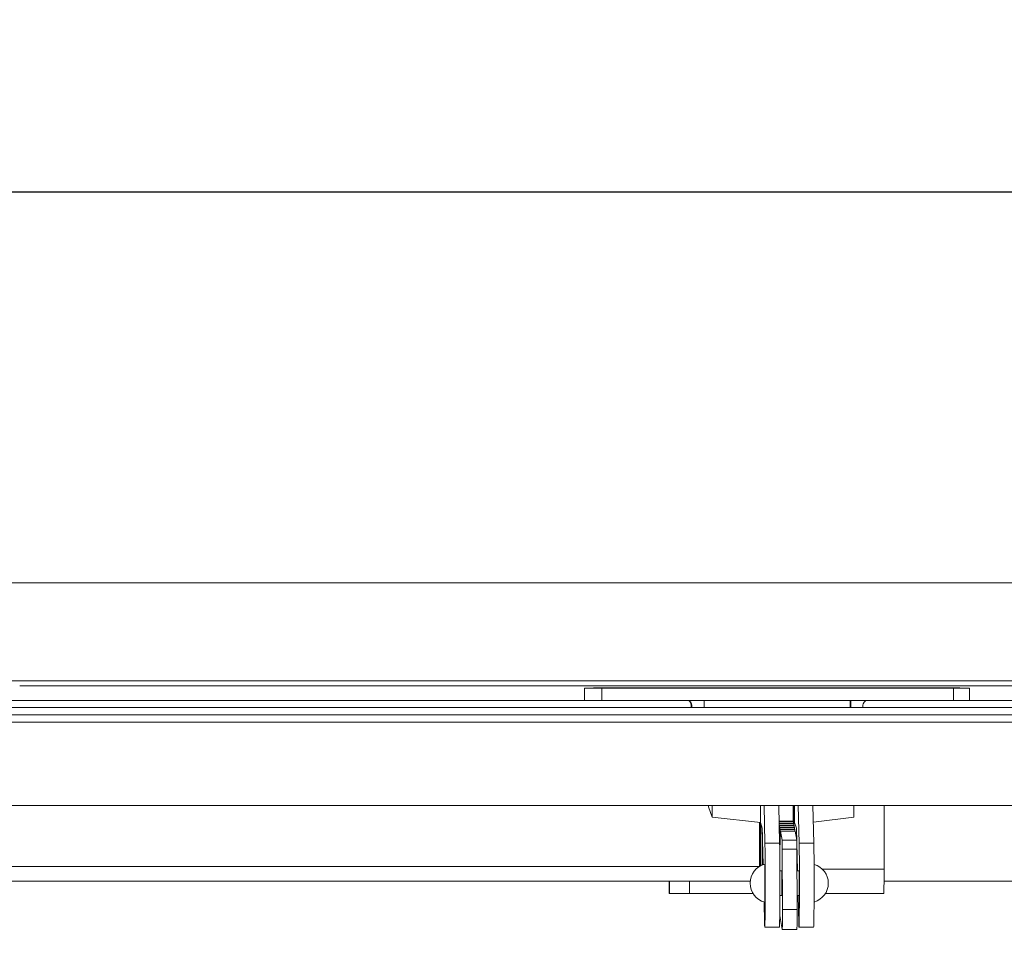
# Model space of a CAD drawing. Units: millimetres. Extents: x 0 to 3360, y 0 to 2376.
# Drawn here: x 556 to 758, y 1959 to 2146 of the extents above; entities that cross this region are included whole.
import ezdxf

# ---------------------------------------------------------------- set-up
doc = ezdxf.new("R2010")
doc.units = ezdxf.units.MM
doc.header["$LTSCALE"] = 8
for name, color, linetype, lineweight, true_color in [('Dimensions(ISO)', 1, 'Continuous', 25, 0xff0000), ('Visible Edges(ISO)', 7, 'Continuous', 20, 0x262659), ('Visible Tangent Edges(ISO)', 7, 'Continuous', 20, 0x1a1a3e)]:
    doc.layers.add(name, color=color, linetype=linetype, lineweight=lineweight, true_color=true_color)
doc.styles.add('Ropox', font='arial.ttf')
doc.dimstyles.new('Ropox', dxfattribs={"dimscale": 8, "dimtxt": 3.5, "dimasz": 2.5, "dimexe": 3.175, "dimexo": 1, "dimgap": 0.762, "dimtad": 1, "dimdec": 1, "dimlfac": 0.1, "dimtxsty": 'Ropox', "dimcen": 0.09, "dimdle": 10, "dimclrd": 7, "dimclre": 7, "dimclrt": 7, "dimadec": 1, "dimazin": 2, "dimtfac": 1, "dimtmove": 0, "dimatfit": 3, "dimfxl": 1, "dimtolj": 1, "dimtzin": 0, "dimlwd": 25, "dimlwe": 25, "dimarcsym": 0})

# ---------------------------------------------------------------- blocks, each defined once
blk = doc.blocks.new('*D5')
at = {"layer": 'Defpoints', "color": 0, "linetype": 'Continuous', "transparency": 16777216}
for p in [(1315.34, 2110.56), (415.34, 2030.56), (1315.34, 2030.56)]:
    blk.add_point(p, dxfattribs=at)
at = {"layer": 'Dimensions(ISO)', "color": 7, "linetype": 'Continuous', "lineweight": 25, "transparency": 16777216}
for p, q in [((415.34, 2038.56), (415.34, 2135.96)), ((1315.34, 2038.56), (1315.34, 2135.96)), ((435.34, 2110.56), (1295.34, 2110.56))]:
    blk.add_line(p, q, dxfattribs=at)
at = {"layer": 'Dimensions(ISO)', "color": 7, "linetype": 'Continuous', "transparency": 16777216}
for points in [[(435.34, 2113.9), (435.34, 2107.23), (415.34, 2110.56)], [(1295.34, 2113.9), (1295.34, 2107.23), (1315.34, 2110.56)]]:
    blk.add_solid(points, dxfattribs=at)
at = {"layer": 'Dimensions(ISO)', "color": 7, "linetype": 'Continuous', "lineweight": 25, "transparency": 16777216, "insert": (819.59, 2145.25), "char_height": 28, "attachment_point": 1, "style": 'Ropox'}
blk.add_mtext('\\A1;\\fArial|b0|i0;{\\H28.0000;90cm}', dxfattribs=at)

msp = doc.modelspace()

# ---------------------------------------------------------------- linework, layer by layer
at = {"layer": 'Visible Edges(ISO)'}
for p, q in [((445.34, 2030.56), (1009.34, 2030.56)), ((1009.34, 2010.56), (445.34, 2010.56)), ((556.34, 2009.56), (868.34, 2009.56)), ((671.9, 2006.57), (671.9, 2009.07)), ((747.12, 2009.11), (675.12, 2009.11)), ((675.39, 2009.02), (675.39, 2006.52)), ((675.39, 2009.02), (747.38, 2009.02)), ((705.22, 2009.08), (693.68, 2009.09)), ((705.29, 2009.05), (693.83, 2009.04)), ((705.22, 2009.05), (705.22, 2009.08)), ((705.22, 2009.08), (709.22, 2009.08)), ((709.29, 2009.05), (705.29, 2009.05)), ((709.22, 2009.08), (709.2, 2009.08)), ((709.2, 2009.08), (713.2, 2009.08)), ((709.22, 2009.05), (709.22, 2009.08)), ((709.3, 2009.05), (709.29, 2009.05)), ((713.3, 2009.05), (709.3, 2009.05)), ((713.2, 2009.05), (713.2, 2009.08)), ((713.2, 2009.08), (713.22, 2009.08)), ((713.22, 2009.05), (713.22, 2009.08)), ((713.22, 2009.08), (717.22, 2009.08)), ((717.29, 2009.05), (713.29, 2009.05)), ((713.29, 2009.05), (713.29, 2009.05)), ((713.29, 2009.05), (713.3, 2009.05)), ((717.22, 2009.08), (728.67, 2009.09)), ((717.22, 2009.05), (717.22, 2009.08)), ((728.83, 2009.04), (717.29, 2009.05)), ((747.38, 2006.52), (747.38, 2009.02)), ((750.6, 2006.56), (750.6, 2009.06)), ((675.39, 2006.52), (747.38, 2006.52)), ((696.32, 2006.52), (696.32, 2005.07)), ((726.18, 2006.52), (726.19, 2005.07)), ((726.32, 2005.07), (726.32, 2006.52)), ((494.34, 2005.07), (1236.34, 2005.07)), ((693.69, 2005.59), (693.69, 2005.07)), ((693.82, 2005.07), (693.82, 2005.54)), ((728.82, 2005.54), (728.82, 2005.07)), ((494.34, 2003.57), (1236.34, 2003.57)), ((494.34, 1985.07), (1236.34, 1985.07)), ((697.26, 1984.79), (697.98, 1982.69)), ((697.98, 1982.69), (697.98, 1985.07)), ((707.86, 1981.57), (707.86, 1985.07)), ((708.6, 1985.07), (708.78, 1977.37)), ((711.6, 1985.07), (711.78, 1977.37)), ((714.68, 1981.04), (714.68, 1985.07)), ((714.86, 1985.07), (714.86, 1981.58)), ((715.78, 1977.37), (715.6, 1985.07)), ((718.78, 1977.37), (718.6, 1985.07)), ((726.98, 1985.07), (726.98, 1982.69)), ((733.14, 1985.07), (733.14, 1972.06)), ((697.98, 1982.69), (707.86, 1981.57)), ((714.58, 1981.86), (711.67, 1981.86)), ((714.55, 1983.69), (714.55, 1981.86)), ((714.58, 1981.86), (714.59, 1981.77)), ((718.68, 1981.67), (726.98, 1982.69)), ((707.67, 1972.59), (707.67, 1981.59)), ((707.84, 1981.57), (707.84, 1976.06)), ((707.86, 1981.57), (708.24, 1980.45)), ((707.95, 1981.32), (707.94, 1972.74)), ((708.42, 1972.94), (708.24, 1980.45)), ((714.65, 1981.45), (711.68, 1981.45)), ((711.72, 1981.04), (711.71, 1980.12)), ((711.74, 1980.95), (711.72, 1981.04)), ((714.72, 1981.04), (711.72, 1981.04)), ((711.8, 1980.63), (711.77, 1978.29)), ((711.81, 1980.54), (711.8, 1980.63)), ((714.8, 1980.63), (711.8, 1980.63)), ((711.87, 1980.22), (711.84, 1977.88)), ((711.89, 1980.13), (711.87, 1980.22)), ((714.87, 1980.22), (711.87, 1980.22)), ((711.94, 1979.81), (711.92, 1977.47)), ((712.27, 1977.99), (711.94, 1979.81)), ((714.94, 1979.81), (711.94, 1979.81)), ((714.65, 1981.45), (714.66, 1981.36)), ((714.72, 1981.04), (714.74, 1980.95)), ((714.8, 1980.63), (714.81, 1980.54)), ((714.86, 1981.58), (715.24, 1980.45)), ((714.87, 1980.22), (714.89, 1980.13)), ((714.94, 1979.81), (715.27, 1977.99)), ((715.24, 1980.45), (715.45, 1971.67)), ((708.26, 1972.88), (708.26, 1979.56)), ((715.27, 1979.33), (715.03, 1979.33)), ((715.12, 1978.86), (715.28, 1978.86)), ((712.35, 1963.8), (712.3, 1976.11)), ((715.3, 1976.11), (715.35, 1963.8)), ((711.83, 1971.67), (712.24, 1971.67)), ((715.74, 1971.67), (715.32, 1971.67)), ((689.33, 1969.56), (494.34, 1969.56)), ((689.16, 1969.56), (689.16, 1967.06)), ((689.33, 1969.56), (693.32, 1969.56)), ((693.32, 1969.56), (705.76, 1969.56)), ((1236.34, 1969.56), (733.13, 1969.56)), ((689.16, 1967.06), (689.16, 1967.06)), ((689.16, 1967.06), (689.28, 1967.06)), ((693.32, 1967.06), (689.28, 1967.06)), ((693.32, 1967.06), (706.34, 1967.06)), ((711.83, 1966.67), (712.24, 1966.67)), ((715.74, 1966.67), (715.34, 1966.67)), ((715.56, 1966.67), (715.7, 1960.96)), ((733.09, 1967.06), (721.14, 1967.06)), ((708.7, 1960.96), (708.6, 1965.33)), ((712.32, 1959.7), (711.8, 1962.57)), ((711.74, 1960.17), (708.74, 1960.17)), ((715.32, 1959.69), (712.32, 1959.69)), ((715.74, 1960.17), (718.74, 1960.17))]:
    msp.add_line(p, q, dxfattribs=at)
for centre, start, end in [((709.74, 1969.17), 104.4783, 255.5217), ((717.74, 1969.17), 285.7524, 74.2476)]:
    msp.add_arc(centre, 4, start, end, dxfattribs=at)
for centre, major_axis, ratio, start_param, end_param in [((696.9, 2009.06), (-25, 0), 0.003486, 5.770155, 6.817353), ((693.68, 2006.59), (2.48, -0.39), 0.996362, 1.526518, 1.727155), ((728.67, 2006.59), (0.4, 2.47), 0.996232, 0.16217, 0.362107), ((725.6, 2009.06), (25, 0), 0.003486, 5.770155, 6.817353), ((696.9, 2006.56), (-25, 0), 0.003486, 0, 0.534168), ((692.82, 2005.54), (-0.803, -0.597), 0.997795, 2.50165, 3.867482), ((692.69, 2005.59), (0.576, -0.819), 0.997836, 0.958791, 2.138688), ((729.82, 2005.54), (-0.803, -0.597), 0.997795, 4.277412, 5.643243), ((725.6, 2006.56), (25, 0), 0.003486, 5.770155, 6.283185), ((697.26, 1993.79), (0, -9), 0.010569, 6.033605, 6.252297), ((714.49, 1990.2), (0, -9), 0.010569, 0.384834, 0.963578), ((714.59, 1981.47), (0, 0.3), 0.010569, 4.628518, 6.224572), ((707.78, 1980.06), (0, -3), 0.010569, 4.182472, 8.381496), ((711.74, 1980.65), (0, 0.3), 0.010569, 4.171931, 6.224572), ((711.76, 1979.6), (0, 1.75), 0.010569, 1.030338, 1.955772), ((711.81, 1980.24), (0, 0.3), 0.010569, 4.171931, 6.224572), ((711.83, 1979.19), (0, -1.75), 0.010569, 4.171931, 7.00997), ((711.89, 1979.83), (0, 0.3), 0.010569, 4.171931, 6.224572), ((714.66, 1981.06), (0, 0.3), 0.010569, 4.628518, 6.224572), ((714.74, 1980.65), (0, 0.3), 0.010569, 4.628518, 6.224572), ((714.81, 1980.24), (0, 0.3), 0.010569, 4.628518, 6.224572), ((714.89, 1979.83), (0, 0.3), 0.010569, 4.628518, 6.224572), ((711.76, 1979.6), (0, -1.75), 0.010569, 0.338646, 0.726785), ((711.9, 1978.78), (0, -1.75), 0.010569, 4.171931, 7.00997), ((712.27, 1975), (0, 3), 0.010569, 5.090108, 6.224572), ((715.27, 1975), (0, 3), 0.010569, 5.090108, 6.224572), ((707.8, 1976.06), (0, -4), 0.010569, 0.5614, 1.570796), ((708.74, 1969.17), (0, -9), 0.010569, 5.859598, 9.001191), ((711.74, 1969.17), (0, -9), 0.010569, 0, 2.718005), ((715.74, 1969.17), (0, -9), 0.010569, 5.859598, 9.001191), ((718.74, 1969.17), (0, -9), 0.010569, 0, 2.718005), ((708.74, 1969.17), (0, 3.87), 0.010569, 3.138864, 6.285914), ((733.09, 1972.06), (0, -5), 0.010569, 0, 1.570796), ((712.24, 1969.17), (0, 2.5), 0.010569, 3.141593, 6.283185), ((715.74, 1969.17), (0, 2.5), 0.010569, 3.141593, 6.283185), ((712.26, 1967.88), (-3.94, -0.71), 0.998227, 2.275267, 2.377721), ((712.32, 1962.69), (0, -3), 0.010569, 6.224572, 8.231701), ((715.32, 1962.69), (0, -3), 0.010569, 0, 1.948516)]:
    msp.add_ellipse(centre, major_axis=major_axis, ratio=ratio, start_param=start_param, end_param=end_param, dxfattribs=at)
for centre in [(679.25, 2009.06), (743.25, 2009.06)]:
    msp.add_ellipse(centre, major_axis=(-2.6, 0), ratio=0.003486, dxfattribs=at)
at = {"layer": 'Visible Tangent Edges(ISO)'}
for p, q in [((693.68, 2009.09), (693.83, 2009.04)), ((728.83, 2009.04), (728.67, 2009.09)), ((671.91, 2006.56), (533.09, 2006.56)), ((891.59, 2006.56), (750.6, 2006.56)), ((693.69, 2005.59), (693.82, 2005.54)), ((494.34, 2002.07), (1236.34, 2002.07)), ((714.59, 1981.77), (711.67, 1981.77)), ((707.67, 1981.59), (707.67, 1972.59)), ((714.66, 1981.36), (711.68, 1981.36)), ((711.69, 1980.91), (711.72, 1980.91)), ((714.74, 1980.95), (711.74, 1980.95)), ((711.74, 1980.5), (711.8, 1980.5)), ((714.81, 1980.54), (711.81, 1980.54)), ((711.82, 1980.09), (711.87, 1980.09)), ((714.89, 1980.13), (711.89, 1980.13)), ((711.89, 1979.68), (711.94, 1979.68)), ((715.27, 1977.99), (712.27, 1977.99)), ((707.94, 1976.06), (707.84, 1976.06)), ((711.78, 1977.37), (708.78, 1977.37)), ((712.3, 1976.11), (715.3, 1976.11)), ((718.78, 1977.37), (715.78, 1977.37)), ((494.59, 1972.56), (707.62, 1972.56)), ((720.5, 1972.06), (733.14, 1972.06)), ((689.16, 1967.06), (689.16, 1969.56)), ((689.28, 1969.56), (689.28, 1967.06)), ((693.32, 1967.06), (693.32, 1969.56)), ((715.35, 1963.8), (712.35, 1963.8))]:
    msp.add_line(p, q, dxfattribs=at)

# ---------------------------------------------------------------- dimensions: what is measured, and where the dimension line sits
at = {"layer": 'Dimensions(ISO)', "color": 7, "linetype": 'Continuous', "lineweight": 25}
dim = msp.add_linear_dim(base=(1315.34, 2110.56), p1=(415.34, 2030.56), p2=(1315.34, 2030.56), angle=180, text='\\fArial|b0|i0;{\\H28.0000;<>cm}', dimstyle='Ropox', override={"dimgap": 0.762, "dimdec": 1, "dimlfac": 0.1, "dimtol": 0, "dimlim": 0, "dimtp": 0, "dimtm": 0, "dimtdec": 2, "dimtofl": 0, "dimatfit": 1}, dxfattribs=at)
dim.commit()
dim.dimension.update_dxf_attribs({"geometry": '*D5', "text_midpoint": (865.34, 2110.56), "dimtype": 160})

doc.saveas('drawing.dxf')
